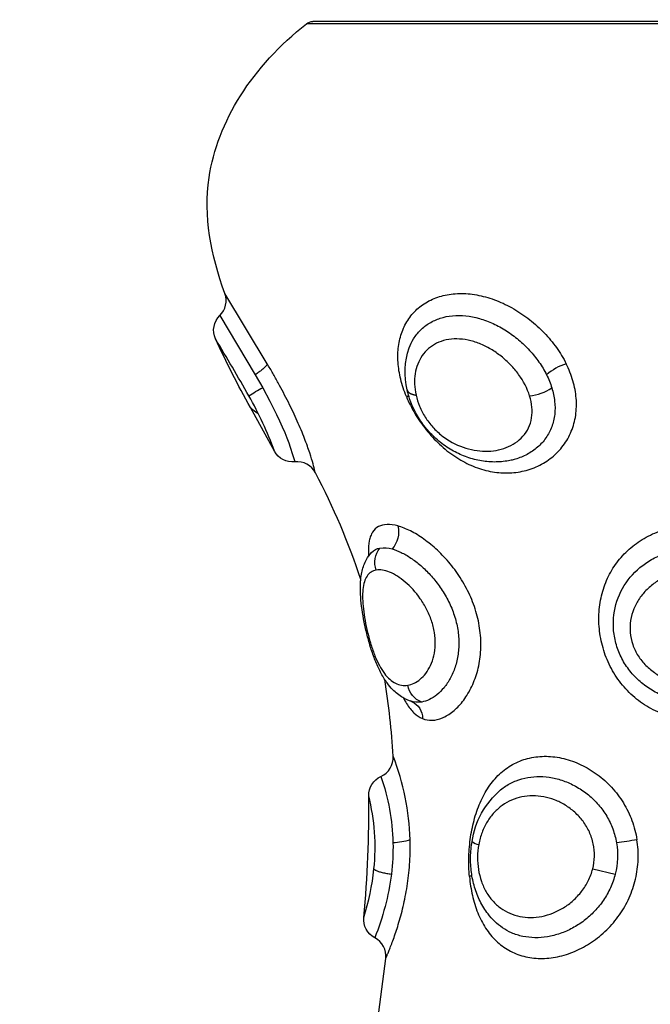
# Model space of a CAD drawing. Units: metres. Extents: x 294.01 to 298.9, y -688.29 to -680.
# Drawn here: x 296.21 to 296.24, y -686.5 to -686.45 of the extents above; entities that cross this region are included whole.
import ezdxf

# ---------------------------------------------------------------- set-up
doc = ezdxf.new("R2010")
doc.units = ezdxf.units.M
doc.header["$MEASUREMENT"] = 0
doc.layers.get('0').update_dxf_attribs({"lineweight": 0})
doc.layers.get('Defpoints').update_dxf_attribs({"lineweight": 5})
doc.layers.add('DIASTASEIS', color=253, linetype='Continuous', lineweight=5)
doc.styles.get("Standard").update_dxf_attribs({"font": 'ARIALN.TTF'})
doc.dimstyles.get("Standard").update_dxf_attribs({"dimtxt": 0.18, "dimasz": 0.15, "dimexe": 0.1, "dimexo": 0, "dimgap": 0.09, "dimtad": 0, "dimtih": 1, "dimtoh": 1, "dimrnd": 0.005, "dimzin": 0, "dimdsep": 46, "dimtxsty": 'Standard', "dimblk": 'OBLIQUE', "dimcen": 0.09, "dimadec": 0, "dimazin": 0, "dimtfac": 1, "dimtofl": 0, "dimtmove": 0, "dimatfit": 3, "dimfxl": 1, "dimtolj": 1, "dimtzin": 0, "dimarcsym": 0})

# ---------------------------------------------------------------- blocks, each defined once
blk = doc.blocks.new('_Oblique')
at = {"color": 0, "linetype": 'ByBlock', "lineweight": -2}
blk.add_line((-0.5, -0.5), (0.5, 0.5), dxfattribs=at)
blk = doc.blocks.new('*D19')
at = {"layer": 'Defpoints', "color": 0}
for p in [(296.3940297143848, -686.2523552157725), (295.6140297143848, -686.56189330296), (296.3940297143848, -686.56189330296)]:
    blk.add_point(p, dxfattribs=at)
at = {"layer": 'DIASTASEIS', "color": 0, "lineweight": -2}
for p, q in [((295.6140297143848, -686.56189330296), (295.6140297143848, -686.1523552157724)), ((296.3940297143848, -686.56189330296), (296.3940297143848, -686.1523552157724)), ((295.6140297143848, -686.2523552157725), (295.7225494961039, -686.2523552157725)), ((296.3940297143848, -686.2523552157725), (296.2855099326658, -686.2523552157725))]:
    blk.add_line(p, q, dxfattribs=at)
at = {"layer": 'DIASTASEIS', "color": 0, "linetype": 'ByBlock', "lineweight": -2, "xscale": 0.15, "yscale": 0.15, "zscale": 0.15, "rotation": 180}
blk.add_blockref('_Oblique', (295.6140297143848, -686.2523552157725), dxfattribs=at)
at = {"layer": 'DIASTASEIS', "color": 0, "linetype": 'ByBlock', "lineweight": -2, "xscale": 0.15, "yscale": 0.15, "zscale": 0.15}
blk.add_blockref('_Oblique', (296.3940297143848, -686.2523552157725), dxfattribs=at)
at = {"layer": 'DIASTASEIS', "color": 0, "insert": (296.0040297143848, -686.2523552157725), "char_height": 0.18, "attachment_point": 5}
blk.add_mtext('\\A1;0.80', dxfattribs=at)
blk = doc.blocks.new('E016')
at = {"lineweight": -3}
for p, q in [((311.5297150547955, -683.2089670722758), (311.5112150547955, -683.2089670722758)), ((311.5297150547955, -683.2090737744319), (311.5109063205959, -683.2090737744319)), ((311.5090176321875, -683.2254382477138), (311.5069761030753, -683.222056839424)), ((311.5067356929207, -683.2231139409614), (311.5084409643808, -683.2259634219304)), ((311.5084409643808, -683.2259634219304), (311.5087960470585, -683.2265904578634)), ((311.515838699683, -683.2270152723034), (311.5157180575259, -683.2270151179488)), ((311.5093583791736, -683.2296466051532), (311.5082024538946, -683.2275466091221)), ((311.5159023371008, -683.2416649504103), (311.5159542177108, -683.2416821686757)), ((311.5202196436102, -683.2459713799028), (311.5202194925006, -683.245971507221)), ((311.5188739388633, -683.2500721007092), (311.5187545345664, -683.2501175001503)), ((311.5246894162178, -683.2497495457447), (311.5257758088513, -683.2499975319248)), ((311.5199616393049, -683.2522665914007), (311.5199622676897, -683.2522672072665))]:
    blk.add_line(p, q, dxfattribs=at)
blk.add_lwpolyline([(311.5087960470585, -683.2265904578634), (311.5091432068183, -683.2272353635902), (311.5094634450717, -683.2278734052113), (311.5096068506098, -683.2281785886385), (311.5097377215995, -683.2284711901445), (311.5098557965757, -683.2287498255381), (311.5099594633866, -683.2290086878209), (311.5100483888205, -683.2292440432002), (311.5101239852578, -683.2294560460739), (311.5102367314101, -683.2297986267896), (311.5103385729115, -683.2301452797632), (311.510342710165, -683.2301603077941)], dxfattribs=at)
at = {"lineweight": -3, "extrusion": (0, 0, -1)}
for centre, radius, start, end in [((-311.5112150547955, -683.2094670722757), 0.0005000000000007034, 51.86850165671056, 89.99999999997395), ((-311.507434962618, -683.2238289081324), 0.0009999987379624273, 335.5966267776533, 45.63593375032439), ((-311.5525852548953, -683.2029292710871), 0.0507527965397019, 330.984646610986, 335.1696171980652), ((-311.519200198748, -683.225855365036), 0.003548352334701531, 346.2828716234093, 19.39155950437598), ((-311.518764925549, -683.2278309936464), 0.004146383804976615, 153.2300235319667, 162.5913419246235), ((-311.5122131624166, -683.2330694413961), 0.007324882592051189, 56.12097918108218, 62.19214762841957), ((-311.4597189046764, -683.2911810766919), 0.08000000004791044, 127.3041773888592, 127.6405160775198), ((-311.5102353848114, -683.229166124025), 0.001000000155673483, 263.8385960495442, 331.2831796456599), ((-311.5141254355684, -683.2335316418593), 0.001219051794550135, 166.4069737602329, 222.2460740682999), ((-311.5145594753913, -683.2350110792), 0.0007123389291012793, 43.14024135654125, 80.79225147645424), ((-311.5152535300536, -683.2349918125382), 0.001058601879193054, 339.2247395120853, 40.24329614183434), ((-311.5146403781495, -683.2356243727653), 0.001330801106094202, 81.57911001315547, 106.9274957784521), ((-311.5167853271741, -683.2407578437889), 0.001012291710501407, 288.8863872468625, 351.4447194134199), ((-311.5162745648122, -683.2406541891776), 0.001077121970201147, 260.2132464992239, 290.2169727773012), ((-311.5156159781927, -683.242492122864), 0.0008784248171507722, 113.8473889732918, 181.2752652852627), ((-311.5149034454014, -683.2462133736983), 0.0009999998854904948, 359.016005430558, 65.76506863316085), ((-311.5044619578942, -683.2487642577871), 0.01061187056069564, 160.9550698491541, 178.516043439104), ((-311.5228907480195, -683.2490231598855), 0.004054693722203576, 8.423418212973118, 49.39359110816552), ((-311.5045771897484, -683.2487161444483), 0.01049552831610303, 178.7623192469752, 187.0126741463089), ((-311.5150682340775, -683.2460976230055), 0.002391819691800563, 249.6672895914361, 269.9512440865136), ((-311.5222085018148, -683.2490986629456), 0.003678810260806368, 170.4677484910586, 194.1426481204075), ((-311.5245441555871, -683.2366109020085), 0.01194863617680832, 259.0101080845753, 263.7907561070151), ((-311.5024294639567, -683.2483513492465), 0.01267211819044291, 187.4641535818605, 201.8027286962333), ((-311.5146622409666, -683.2521737266233), 0.001000000279274778, 297.8472969033544, 5.137910336142081)]:
    blk.add_arc(centre, radius, start, end, dxfattribs=at)
at = {"lineweight": -3}
for centre, radius, start, end in [((311.5060365076578, -683.2223991182578), 0.00099999810254121, 314.3888808167688, 20.01584435103377), ((311.4135224712909, -683.2804627252825), 0.1086743004026474, 29.4762183303994, 31.15343632757945), ((311.5242843102908, -683.2281217230659), 0.002821562446544749, 107.9993428428861, 130.0991287696577), ((311.5214275863574, -683.2247493250374), 0.002250263195233013, 275.7659142245601, 305.0964294028452), ((311.4941660159994, -683.2350537540872), 0.01612591573864175, 19.59126977957014, 30.01063821055002), ((311.5104500292331, -683.2311545765602), 0.001000001352248669, 27.44272262575229, 96.16052305659673), ((311.482889451772, -683.2458176343661), 0.03221838751078251, 18.06768529459439, 27.9965822031692), ((311.4779010156861, -683.2465468329494), 0.03724572076753446, 3.414250299126194, 9.136077379306487), ((311.5140824856358, -683.2443896273152), 0.001000001132746579, 294.2348718454958, 3.494350404997301), ((311.5037562974932, -683.2487290958496), 0.01214924378238652, 1.833352997490865, 21.23517801651636), ((311.4590326446391, -683.2469374381029), 0.05487550148518971, 354.6183590021843, 0.7380891057631268), ((311.5040528680132, -683.2487068344752), 0.01015720347512273, 354.107788653497, 14.11070457442982), ((311.5192570861375, -683.247989636628), 0.0005796115082169473, 229.3797580450551, 264.5062697304238), ((311.5022023042824, -683.2484585735742), 0.01202361106457685, 342.4498772956484, 353.8362844693339), ((311.5137279994086, -683.2539421285428), 0.001000003575622516, 353.5343703716569, 62.15257163856216), ((311.3794473871676, -683.2382061801509), 0.1361994894237791, 350.8033508274145, 353.3177636336702)]:
    blk.add_arc(centre, radius, start, end, dxfattribs=at)
for points, knots in [([(311.5069761030753, -683.222056839424), (311.5062973985299, -683.2201936879419), (311.5054349244795, -683.2156503945066), (311.5082975976488, -683.211121591382), (311.5109063205959, -683.2090737744319)], [-15.28152602885148, -15.28152602885148, -15.28152602885148, -15.28152602885148, -9.031223703102416, 0, 0, 0, 0]), ([(311.5157180575259, -683.2270151179488), (311.515602961651, -683.2267376947999), (311.515511258602, -683.2264594056893), (311.515376297504, -683.2259084183345), (311.515333220828, -683.2256349980736), (311.5152971450749, -683.2251071881618), (311.5153038735662, -683.2248518279166), (311.5153679052729, -683.224356755739), (311.515425902533, -683.2241183837629), (311.5155897741043, -683.2236751274605), (311.5156960856596, -683.2234679407877), (311.515960588645, -683.2230833484639), (311.5161162081735, -683.2229105940044), (311.5164686589155, -683.2226090281183), (311.5166674406099, -683.2224787723248), (311.5171060826056, -683.2222665692193), (311.5173403575898, -683.2221873308574), (311.5178378012818, -683.2220812415055), (311.5181045197327, -683.2220549470177), (311.518648652844, -683.2220589491634), (311.5189259864499, -683.2220884111356), (311.5194913534057, -683.2222030514023), (311.5197785505092, -683.2222886216183), (311.520338397883, -683.2225061130213), (311.5206156353975, -683.2226398832978), (311.5211559520833, -683.2229522995257), (311.5214134611842, -683.2231276165054), (311.5219045991279, -683.2235142979954), (311.5221401647015, -683.2237280823565), (311.5225707386267, -683.2241777710228), (311.5227670636152, -683.224414350748), (311.5231218440846, -683.2249114416927), (311.5232800214449, -683.2251730160286), (311.5234124303224, -683.2254382477147)], [0, 0, 0, 0, 0.942251907162866, 0.942251907162866, 1.884503814325736, 1.884503814325736, 2.826755721488602, 2.826755721488602, 3.769007628651468, 3.769007628651468, 4.711259535814333, 4.711259535814333, 5.6535114429772, 5.6535114429772, 6.595763350140069, 6.595763350140069, 7.538015257302935, 7.538015257302935, 8.4802671644658, 8.4802671644658, 9.42251907162867, 9.42251907162867, 10.36477097879154, 10.36477097879154, 11.3070228859544, 11.3070228859544, 12.24927479311727, 12.24927479311727, 13.19152670028013, 13.19152670028013, 14.133778607443, 14.133778607443, 15.07603051460587, 15.07603051460587, 15.07603051460587, 15.07603051460587]), ([(311.5158533028794, -683.2246767890301), (311.5159095211957, -683.2245248405626), (311.5159790102076, -683.2243808616137), (311.5161576044737, -683.2240894781755), (311.5162713439792, -683.2239449047803), (311.5165277263227, -683.223689493684), (311.5166711161181, -683.22357684695), (311.5169903266933, -683.2233838129263), (311.517166017839, -683.2233041437075), (311.5175354482787, -683.2231860926639), (311.5177308456325, -683.2231463540265), (311.5183508680346, -683.223088737701), (311.5187912236976, -683.22313433225), (311.5194587109128, -683.2233243247305), (311.5196780186242, -683.2234059487362), (311.5201105635942, -683.2236042639754), (311.5203256845246, -683.223722242095), (311.5207359658742, -683.223984542346), (311.5209322061714, -683.2241291250444), (311.5213074572721, -683.2244442546341), (311.5214867883666, -683.224615687138), (311.5218151135426, -683.2249726661554), (311.521965819556, -683.2251596277134), (311.522239900387, -683.2255510470062), (311.5223627991247, -683.225755900576), (311.5224669080647, -683.225963421931)], [-9.47973934375461, -9.47973934375461, -9.47973934375461, -9.47973934375461, -8.836125008604757, -8.836125008604757, -8.099781257887694, -8.099781257887694, -7.36343750717063, -7.36343750717063, -6.627093756453568, -6.627093756453568, -5.890750005736504, -5.890750005736504, -4.418062504302381, -4.418062504302381, -3.681718753585317, -3.681718753585317, -2.945375002868255, -2.945375002868255, -2.20903125215119, -2.20903125215119, -1.472687501434126, -1.472687501434126, -0.7363437507170628, -0.7363437507170628, 0, 0, 0, 0]), ([(311.5216536577348, -683.2269882033681), (311.5215414348726, -683.226626910003), (311.5213599934314, -683.2262805670738), (311.5210044228091, -683.2257909736987), (311.5208746434345, -683.2256365716825), (311.5205933870965, -683.2253445852571), (311.5204405811398, -683.2252057901716), (311.5201189455387, -683.2249514280409), (311.5199518662008, -683.2248368273046), (311.5196049538698, -683.2246333513001), (311.5194229435718, -683.2245434562144), (311.519056659224, -683.2243979389705), (311.5188733030487, -683.2243417342615), (311.5185060741717, -683.2242643184811), (311.5183203590968, -683.2242436756652), (311.5179658037767, -683.2242406424735), (311.5177951216485, -683.2242574370172), (311.5174673129773, -683.2243287926863), (311.5173132461749, -683.2243826494984), (311.5170309945631, -683.2245224468577), (311.5169002758774, -683.2246094440152), (311.5166687007945, -683.2248102729588), (311.5165676010839, -683.2249233718535), (311.5163934295678, -683.2251740703341), (311.5163205473486, -683.2253118578753), (311.5162074654509, -683.2256019166632), (311.5161660894358, -683.2257551479998), (311.5161147578544, -683.226079305699), (311.5161051816143, -683.2262477155718), (311.5161187647619, -683.2265909940002), (311.5161414038839, -683.2267667860747), (311.5161819691613, -683.2269476046881)], [0, 0, 0, 0, 1.229910841093947, 1.229910841093947, 1.844866261640921, 1.844866261640921, 2.459821682187898, 2.459821682187898, 3.074777102734874, 3.074777102734874, 3.689732523281849, 3.689732523281849, 4.304687943828823, 4.304687943828823, 4.919643364375799, 4.919643364375799, 5.534598784922772, 5.534598784922772, 6.149554205469747, 6.149554205469747, 6.764509626016723, 6.764509626016723, 7.379465046563698, 7.379465046563698, 7.994420467110672, 7.994420467110672, 8.609375887657647, 8.609375887657647, 9.224331308204622, 9.224331308204622, 9.839286728751597, 9.839286728751597, 9.839286728751597, 9.839286728751597]), ([(311.5113375016902, -683.2306937145817), (311.5113374715523, -683.2306936565452), (311.5113287484659, -683.2306565592468), (311.5112919900473, -683.230510351491), (311.5112634101937, -683.2303993279502), (311.5111824938824, -683.2301125304351), (311.5111296468854, -683.2299353260852), (311.5109926741797, -683.2295195258849), (311.5109101031248, -683.2292860425797), (311.510760657324, -683.2288997311175), (311.5107061379065, -683.2287639552567), (311.510590345039, -683.2284865737485), (311.510528986525, -683.228344596138), (311.5103991557214, -683.2280543543305), (311.5103306844633, -683.2279060901033), (311.510186518541, -683.2276033406838), (311.5101103501234, -683.2274479461184), (311.5098763748763, -683.2269831432121), (311.5097121448623, -683.2266728038963), (311.5094555495965, -683.2262057275276), (311.5093678809062, -683.2260490100758), (311.5091928043847, -683.225740594151), (311.5091051595585, -683.2255884672543), (311.5090176321875, -683.2254382477138)], [-8.538930141793458, -8.538930141793458, -8.538930141793458, -8.538930141793458, -7.471563874069282, -7.471563874069282, -6.404197606345107, -6.404197606345107, -5.336831338620932, -5.336831338620932, -4.269465070896758, -4.269465070896758, -3.735781937034656, -3.735781937034656, -3.202098803172553, -3.202098803172553, -2.66841566931045, -2.66841566931045, -2.134732535448348, -2.134732535448348, -1.067366267724176, -1.067366267724176, -0.5336831338620879, -0.5336831338620879, 0, 0, 0, 0]), ([(311.5157180575259, -683.2270151179488), (311.5158346613318, -683.2272961757626), (311.5159725299969, -683.2275707056691), (311.5162906965595, -683.2281069401948), (311.5164733791062, -683.2283716881168), (311.5168703470817, -683.2288668667254), (311.5170842899273, -683.2290984431742), (311.517430155577, -683.2294202886964), (311.5175504157195, -683.2295238383177), (311.5177944363147, -683.2297176457291), (311.5179184983116, -683.2298082137745), (311.5182970912924, -683.2300613254537), (311.5185578995523, -683.2302056962908), (311.5189638837244, -683.2303837851721), (311.5191019312963, -683.2304367453318), (311.5193765870571, -683.2305272477226), (311.5195140103531, -683.2305651321946), (311.5199268728084, -683.2306571663065), (311.5202029625274, -683.2306901918384), (311.5207576297553, -683.2306967057666), (311.5210290794794, -683.2306702110561), (311.5215540537023, -683.2305594911475), (311.5218110372231, -683.2304743706654), (311.5222931980932, -683.2302484431524), (311.5225173248916, -683.2301092242838), (311.5229280801128, -683.2297783777822), (311.5231138093677, -683.2295865226768), (311.5234279337537, -683.2291670434709), (311.5235598559916, -683.2289357507927), (311.5237621991679, -683.22844330875), (311.5238319725151, -683.2281864892751), (311.5239100975069, -683.227653110627), (311.5239178691954, -683.2273739182348), (311.5238720670788, -683.2268192194838), (311.5238195036135, -683.2265414276674), (311.5236564734682, -683.225984005468), (311.5235465739574, -683.225706954339), (311.5234124303224, -683.2254382477147)], [-15.26275817471524, -15.26275817471524, -15.26275817471524, -15.26275817471524, -14.30883578879556, -14.30883578879556, -13.35491340287587, -13.35491340287587, -12.40099101695618, -12.40099101695618, -11.92402982399634, -11.92402982399634, -11.44706863103649, -11.44706863103649, -10.4931462451168, -10.4931462451168, -10.01618505215695, -10.01618505215695, -9.539223859197094, -9.539223859197094, -8.585301473277385, -8.585301473277385, -7.631379087357676, -7.631379087357676, -6.677456701437968, -6.677456701437968, -5.723534315518258, -5.723534315518258, -4.769611929598548, -4.769611929598548, -3.81568954367884, -3.81568954367884, -2.861767157759128, -2.861767157759128, -1.907844771839418, -1.907844771839418, -0.9539223859197099, -0.9539223859197099, 0, 0, 0, 0]), ([(311.5207579937267, -683.2300823605656), (311.520719295945, -683.230090865165), (311.5206804397725, -683.2300987154975), (311.5206414280452, -683.230105928312), (311.5204145275703, -683.2301478795703), (311.520180380733, -683.2301677192004), (311.5199467262922, -683.2301660241662), (311.5197147102123, -683.2301643410176), (311.5194826053879, -683.230141558982), (311.5192504349225, -683.2300981728224), (311.5190187856296, -683.2300548840552), (311.5187860486666, -683.2299900628282), (311.5185605371027, -683.2299060574177), (311.518333901115, -683.2298216331477), (311.5181123715874, -683.229717084928), (311.5178985633338, -683.2295932603396), (311.517683907254, -683.2294689447424), (311.5174787946377, -683.2293261114702), (311.5172846403364, -683.2291652304889), (311.5171872182725, -683.2290845041946), (311.5170925928474, -683.2289991345577), (311.5170018978139, -683.2289101578328), (311.5169114326748, -683.2288214066466), (311.516825254361, -683.2287296293057), (311.5167423124398, -683.2286337053897), (311.516577570619, -683.2284431783276), (311.5164299179865, -683.228240735954), (311.516299607739, -683.2280282401325), (311.5162345222626, -683.227922105795), (311.5161735519431, -683.2278128871029), (311.516117933079, -683.2277029548849), (311.5160629464818, -683.2275942723599), (311.5160129862799, -683.2274847418668), (311.5159674848457, -683.2273735089675), (311.5158763084266, -683.2271506189062), (311.5158048104949, -683.2269243604247), (311.5157530510457, -683.2266967785839)], [0.113596499624435, 0.113596499624435, 0.113596499624435, 0.113596499624435, 0.2448091508959582, 0.2448091508959582, 0.2448091508959582, 1.00983604989012, 1.00983604989012, 1.00983604989012, 1.76488304090934, 1.76488304090934, 1.76488304090934, 2.522307313356783, 2.522307313356783, 2.522307313356783, 3.280010872950234, 3.280010872950234, 3.280010872950234, 4.039866809462672, 4.039866809462672, 4.039866809462672, 4.42195220319972, 4.42195220319972, 4.42195220319972, 4.801529309028261, 4.801529309028261, 4.801529309028261, 5.556782397869487, 5.556782397869487, 5.556782397869487, 5.935421856951458, 5.935421856951458, 5.935421856951458, 6.307930224056679, 6.307930224056679, 6.307930224056679, 7.055604478212496, 7.055604478212496, 7.055604478212496, 7.055604478212496]), ([(311.5161819691613, -683.2269476046881), (311.5162222325672, -683.2271270777179), (311.5162792251514, -683.2273066740725), (311.5164257907354, -683.227659592251), (311.5165165115721, -683.2278357263019), (311.5167309337348, -683.2281748970197), (311.5168519329035, -683.2283347342385), (311.5171220942751, -683.2286343980192), (311.5172727313569, -683.2287753604096), (311.5177440763869, -683.2291463471829), (311.518094068857, -683.2293346874335), (311.5186257589903, -683.2295203030303), (311.5188067321029, -683.229567233307), (311.5191639361852, -683.229629412612), (311.5193411365757, -683.2296454758474), (311.5196929076483, -683.2296476194945), (311.5198677374915, -683.2296336624883), (311.5202032286521, -683.2295758048311), (311.5203654840773, -683.2295323139651), (311.5206771341813, -683.2294133145784), (311.520826922089, -683.2293373538539), (311.5210977437995, -683.2291567951478), (311.5212207479827, -683.2290519229733), (311.5214368249823, -683.2288090148916), (311.5215293885088, -683.228670781617), (311.5216694395992, -683.2283753411467), (311.5217191386828, -683.2282158400564), (311.5217740520773, -683.227876902098), (311.5217786618711, -683.2277033502759), (311.5217465287383, -683.2273489297843), (311.5217093516059, -683.2271675057465), (311.5216536577348, -683.2269882033681)], [0, 0, 0, 0, 0.6097851223146614, 0.6097851223146614, 1.219570244629319, 1.219570244629319, 1.829355366943981, 1.829355366943981, 2.439140489258642, 2.439140489258642, 3.658710733887965, 3.658710733887965, 4.268495856202623, 4.268495856202623, 4.878280978517278, 4.878280978517278, 5.488066100831936, 5.488066100831936, 6.097851223146592, 6.097851223146592, 6.707636345461248, 6.707636345461248, 7.317421467775905, 7.317421467775905, 7.927206590090561, 7.927206590090561, 8.536991712405218, 8.536991712405218, 9.146776834719875, 9.146776834719875, 9.756561957034531, 9.756561957034531, 9.756561957034531, 9.756561957034531]), ([(311.5227213847787, -683.226590457866), (311.5227885255922, -683.2268062234602), (311.5228343547919, -683.2270211018512), (311.5228816417696, -683.2274496253344), (311.5228826056024, -683.227665812643), (311.5228359314498, -683.2280809977842), (311.5227888016784, -683.2282803734707), (311.5226469347352, -683.2286620068223), (311.5225510361801, -683.2288442352946), (311.5223210355834, -683.2291731403503), (311.5221860152151, -683.2293227302216), (311.5218797613878, -683.2295893619287), (311.52171279649, -683.2297031481233), (311.5213550204768, -683.2298941054576), (311.5211626154818, -683.2299719342554), (311.5208963923101, -683.2300494738303), (311.5208275219818, -683.2300670563384), (311.5207579961286, -683.230082371566)], [-11.79902346558433, -11.79902346558433, -11.79902346558433, -11.79902346558433, -11.06158449898531, -11.06158449898531, -10.32414553238629, -10.32414553238629, -9.586706565787267, -9.586706565787267, -8.84926759918825, -8.84926759918825, -8.11182863258923, -8.11182863258923, -7.374389665990215, -7.374389665990215, -6.636950699391194, -6.636950699391194, -6.382985691349373, -6.382985691349373, -6.382985691349373, -6.382985691349373]), ([(311.5153103412513, -683.2332451356631), (311.515119114275, -683.2331923616165), (311.5149434093003, -683.2331681404954), (311.5146280721655, -683.2331779406887), (311.5144894086758, -683.2332123580998), (311.5142576285421, -683.2333352616362), (311.5141640604596, -683.2334235530639), (311.5140537294417, -683.2335959009562), (311.5140218670083, -683.2336605161106), (311.5139690402933, -683.2338009883559), (311.513947879584, -683.2338768537763), (311.513898512352, -683.2341209992799), (311.5138844245703, -683.2343058593198), (311.5138868843267, -683.2345768044071), (311.5138889027879, -683.2346410972951), (311.5138922574472, -683.2347069164944)], [-15.33744597779427, -15.33744597779427, -15.33744597779427, -15.33744597779427, -14.37885560418212, -14.37885560418212, -13.42026523056996, -13.42026523056996, -12.4616748569578, -12.4616748569578, -11.98237967015172, -11.98237967015172, -11.50308448334565, -11.50308448334565, -10.54449410973351, -10.54449410973351, -10.25546136040083, -10.25546136040083, -10.25546136040083, -10.25546136040083]), ([(311.5164941854331, -683.2425116728587), (311.5166399282511, -683.2425709931047), (311.5167966395921, -683.2425986632815), (311.5171196369656, -683.242587403721), (311.5172840786238, -683.2425491279422), (311.5175337559021, -683.2424449925335), (311.5176174621952, -683.2424023962072), (311.5177853389595, -683.2423008305534), (311.5178695862831, -683.242241606269), (311.5181157527736, -683.2420440002475), (311.5182731996983, -683.2418842727856), (311.5185685970176, -683.2415096914779), (311.5187072196734, -683.2412918878007), (311.5189441042204, -683.2408205592902), (311.5190439463532, -683.2405652435839), (311.5191609901866, -683.2401536307191), (311.5191945885484, -683.2400108237969), (311.5192483307663, -683.2397219084602), (311.5192687479335, -683.2395752742536), (311.51931054115, -683.2391292940582), (311.5193123126878, -683.2388223687876), (311.5192602015406, -683.2381991032099), (311.5192071726419, -683.2378899701116), (311.5190497102383, -683.2372765339894), (311.5189439147502, -683.236970701141), (311.5186906840108, -683.2363859748931), (311.5185423714536, -683.2361037932006), (311.5182070039904, -683.2355615900501), (311.5180241520596, -683.2353081935165), (311.5176333965148, -683.2348337187278), (311.5174233131307, -683.2346109441854), (311.5169967475999, -683.234212151272), (311.5167794083906, -683.2340346006093), (311.5164507398398, -683.2338003224852), (311.5163401423849, -683.2337273275472), (311.5161233097614, -683.2335953660172), (311.5160166881911, -683.2335361189632), (311.5157028220515, -683.2333776596611), (311.5155015858329, -683.2332979145683), (311.5153103412513, -683.2332451356631)], [-15.32966612697257, -15.32966612697257, -15.32966612697257, -15.32966612697257, -14.37156199403681, -14.37156199403681, -13.41345786110105, -13.41345786110105, -12.93440579463318, -12.93440579463318, -12.45535372816531, -12.45535372816531, -11.49724959522954, -11.49724959522954, -10.53914546229377, -10.53914546229377, -9.581041329357996, -9.581041329357996, -9.101989262890111, -9.101989262890111, -8.622937196422225, -8.622937196422225, -7.664833063486421, -7.664833063486421, -6.706728930550613, -6.706728930550613, -5.748624797614807, -5.748624797614807, -4.790520664678996, -4.790520664678996, -3.832416531743191, -3.832416531743191, -2.874312398807386, -2.874312398807386, -1.916208265871578, -1.916208265871578, -1.437156199403686, -1.437156199403686, -0.9581041329357943, -0.9581041329357943, 0, 0, 0, 0]), ([(311.5288413969339, -683.2425116728596), (311.5285290659111, -683.2424523580747), (311.5282254103536, -683.2423621374852), (311.5277831334752, -683.2421790474853), (311.5276376027126, -683.242109804228), (311.5273575540025, -683.241958172697), (311.5272222098355, -683.2418754728045), (311.5268297000259, -683.2416072995389), (311.5265839703011, -683.2413992212851), (311.5261410819229, -683.240938827943), (311.5259449900454, -683.2406884647025), (311.5256015889344, -683.2401486313679), (311.5254559988895, -683.2398608607929), (311.5252821671639, -683.2394183283684), (311.5252311368272, -683.2392683720814), (311.5251430788329, -683.2389635638884), (311.5251059590219, -683.2388080752603), (311.5250176507075, -683.2383441578374), (311.5249882042063, -683.2380356463792), (311.5249859928271, -683.2374203014059), (311.525014072914, -683.2371122548709), (311.5251251060187, -683.2365239588216), (311.5252075073374, -683.2362401468043), (311.5254283273496, -683.2356921266388), (311.5255659856932, -683.2354307258652), (311.5258878169682, -683.2349471501431), (311.5260727351724, -683.2347222115819), (311.5264954025441, -683.234305859323), (311.5267262629145, -683.2341209992828), (311.5271021816072, -683.233876853779), (311.5272324433082, -683.2338009883584), (311.5275034489911, -683.2336605161128), (311.527644647715, -683.2335959009582), (311.5280744113678, -683.2334235530654), (311.5283721103071, -683.2333352616375), (311.5289909946834, -683.2332123581004), (311.5293125753745, -683.2331779406891), (311.5299557735696, -683.2331681404952), (311.5302760124509, -683.2331923616159), (311.5305915252702, -683.2332451356623)], [0, 0, 0, 0, 0.9585903736195601, 0.9585903736195601, 1.437885560429333, 1.437885560429333, 1.91718074723912, 1.91718074723912, 2.875771120858653, 2.875771120858653, 3.834361494478192, 3.834361494478192, 4.792951868097725, 4.792951868097725, 5.272247054907491, 5.272247054907491, 5.751542241717257, 5.751542241717257, 6.710132615336796, 6.710132615336796, 7.668722988956335, 7.668722988956335, 8.627313362575869, 8.627313362575869, 9.585903736195409, 9.585903736195409, 10.54449410981495, 10.54449410981495, 11.50308448343449, 11.50308448343449, 11.98237967024427, 11.98237967024427, 12.46167485705405, 12.46167485705405, 13.42026523067362, 13.42026523067362, 14.37885560429319, 14.37885560429319, 15.33744597791277, 15.33744597791277, 15.33744597791277, 15.33744597791277]), ([(311.515971046104, -683.2416878998931), (311.5158218219313, -683.2416439430764), (311.5156804734553, -683.2415819369286), (311.515546583344, -683.2415043078342), (311.5154564122982, -683.2414520269263), (311.5153700479203, -683.2413926361204), (311.5152885257841, -683.2413279664117), (311.515209815363, -683.2412655271746), (311.5151351761807, -683.2411979385192), (311.5150640274252, -683.2411255268893), (311.5149647347486, -683.2410244717897), (311.5148725467279, -683.2409143561346), (311.5147864882544, -683.2407963063963), (311.5147722318679, -683.2407767503593), (311.5147599383594, -683.2407594494068), (311.5147305757801, -683.2407175557609), (311.514711965979, -683.2406901916819), (311.5146936501594, -683.240662474341), (311.5146392740139, -683.2405801868872), (311.5145872535571, -683.2404942145417), (311.5145376405181, -683.2404055373673), (311.5144894790491, -683.2403194546947), (311.5144432421599, -683.2402302104573), (311.5143988311531, -683.2401381321783), (311.5143119235014, -683.2399579447076), (311.5142322632244, -683.2397678640278), (311.5141576552351, -683.2395673465303), (311.5140850752329, -683.2393722794798), (311.5140187073771, -683.2391710673427), (311.5139567036045, -683.2389624444949), (311.5138959697451, -683.2387580944987), (311.5138397529552, -683.2385469023168), (311.5137896547514, -683.2383376662413), (311.5137396114245, -683.23812865936), (311.5136956005891, -683.2379222961758), (311.5136572151939, -683.2377167884268), (311.5136185558608, -683.2375098140681), (311.5135864433035, -683.237308462327), (311.5135611979626, -683.2371110970145), (311.5135355057738, -683.2369102382928), (311.5135171982629, -683.2367153658636), (311.513507633292, -683.236527260351), (311.513497796252, -683.2363338043041), (311.5134971017587, -683.2361477044459), (311.5135079862868, -683.2359673831193), (311.5135128821982, -683.2358862737451), (311.5135201780753, -683.2358062998376), (311.51353012308, -683.23572765683), (311.5135435489213, -683.2356214880969), (311.5135619938605, -683.235516269274), (311.5135865268794, -683.2354133955612), (311.5136325646287, -683.2352203465833), (311.5136998993653, -683.2350334425686), (311.5137983230425, -683.2348573990504), (311.5138649152813, -683.2347382901902), (311.5139449848105, -683.2346260140347), (311.5140397310918, -683.2345240256337)], [0.05700372317230583, 0.05700372317230583, 0.05700372317230583, 0.05700372317230583, 0.6479138845674145, 0.6479138845674145, 0.6479138845674145, 1.046236864195377, 1.046236864195377, 1.046236864195377, 1.429908754847849, 1.429908754847849, 1.429908754847849, 1.96670169993607, 1.96670169993607, 1.96670169993607, 2.037259967080241, 2.037259967080241, 2.165078622153717, 2.165078622153717, 2.165078622153717, 2.522599605420656, 2.522599605420656, 2.522599605420656, 2.869130207888704, 2.869130207888704, 2.869130207888704, 3.546472428064778, 3.546472428064778, 3.546472428064778, 4.204530035531702, 4.204530035531702, 4.204530035531702, 4.854176924861841, 4.854176924861841, 4.854176924861841, 5.497865922640805, 5.497865922640805, 5.497865922640805, 6.146604519791748, 6.146604519791748, 6.146604519791748, 6.808728174348777, 6.808728174348777, 6.808728174348777, 7.488848695091056, 7.488848695091056, 7.488848695091056, 7.794505997809573, 7.794505997809573, 7.794505997809573, 8.20831537976924, 8.20831537976924, 8.20831537976924, 8.985629912852652, 8.985629912852652, 8.985629912852652, 9.510598587799187, 9.510598587799187, 9.510598587799187, 9.510598587799187]), ([(311.5150278559657, -683.2343512299901), (311.5151677172304, -683.2343892112584), (311.515313657386, -683.234444568319), (311.5156157412972, -683.2345893806649), (311.5157727318536, -683.2346791556031), (311.5160914540155, -683.2348923222894), (311.5162501395895, -683.2350133907926), (311.5165638805023, -683.2352845259821), (311.5167199844669, -683.2354357055262), (311.5170206521071, -683.2357645976335), (311.5171635686384, -683.235940303395), (311.5174321237226, -683.2363153327921), (311.5175584946117, -683.2365167535652), (311.5177823987296, -683.2369331434314), (311.5178805340855, -683.2371488016518), (311.5180460362044, -683.2375964987123), (311.5181120235447, -683.2378265879071), (311.5182054173255, -683.2382858656739), (311.5182334540796, -683.2385193883497), (311.5182494445534, -683.2389781080897), (311.5182374899348, -683.2392006678695), (311.5181772123406, -683.2396321815356), (311.5181276927973, -683.2398428720476), (311.5179998808603, -683.2402312624841), (311.5179215275639, -683.2404110527914), (311.5177409241325, -683.2407422688665), (311.5176379713465, -683.2408943398781), (311.5174212829223, -683.2411576829487), (311.5173068242804, -683.2412711719192), (311.5170692019005, -683.2414626991618), (311.5169453258375, -683.2415410380921), (311.5167004541701, -683.2416568956725), (311.5165785342628, -683.2416957779556), (311.5164576558069, -683.2417156360327)], [-11.41785659559342, -11.41785659559342, -11.41785659559342, -11.41785659559342, -10.70424055836883, -10.70424055836883, -9.99062452114424, -9.99062452114424, -9.277008483919651, -9.277008483919651, -8.563392446695062, -8.563392446695062, -7.849776409470474, -7.849776409470474, -7.136160372245885, -7.136160372245885, -6.422544335021297, -6.422544335021297, -5.708928297796708, -5.708928297796708, -4.99531226057212, -4.99531226057212, -4.281696223347532, -4.281696223347532, -3.568080186122943, -3.568080186122943, -2.854464148898354, -2.854464148898354, -2.140848111673765, -2.140848111673765, -1.427232074449178, -1.427232074449178, -0.7136160372245889, -0.7136160372245889, 0, 0, 0, 0]), ([(311.5289577210775, -683.2416649504111), (311.5287249199034, -683.2416239175903), (311.5284968650982, -683.2415643876515), (311.5280506286847, -683.2414064920354), (311.5278318853361, -683.2413076779605), (311.5274203332625, -683.2410761292507), (311.5272253539227, -683.2409430677377), (311.5268585168992, -683.2406394807327), (311.5266894594637, -683.2404711947728), (311.5263871902786, -683.2401077027303), (311.5262516231659, -683.239909386103), (311.5260228741903, -683.2394939015633), (311.5259298347439, -683.2392778677229), (311.5257857975067, -683.2388298388303), (311.5257356791976, -683.2385979839645), (311.5256817958854, -683.2381401845845), (311.5256770948136, -683.2379115172182), (311.5257293535141, -683.2372261374854), (311.5258495639374, -683.2367984360055), (311.5262451075881, -683.2360031004367), (311.526510499336, -683.2356559686679), (311.5270056911891, -683.2352052043274), (311.5271830370855, -683.2350706497779), (311.5275621476316, -683.2348309202424), (311.5277653087966, -683.2347250058922), (311.5281913021541, -683.2345465277448), (311.5284109852192, -683.2344747071919), (311.5288638957875, -683.234365250935), (311.5290989322534, -683.2343274332587), (311.5293360830327, -683.234307919019)], [0, 0, 0, 0, 0.7122875098716578, 0.7122875098716578, 1.424575019743314, 1.424575019743314, 2.13686252961497, 2.13686252961497, 2.849150039486628, 2.849150039486628, 3.561437549358283, 3.561437549358283, 4.273725059229936, 4.273725059229936, 4.986012569101596, 4.986012569101596, 5.698300078973252, 5.698300078973252, 7.122875098716567, 7.122875098716567, 8.54745011845988, 8.54745011845988, 9.259737628331543, 9.259737628331543, 9.972025138203199, 9.972025138203199, 10.68431264807485, 10.68431264807485, 11.39660015794651, 11.39660015794651, 11.39660015794651, 11.39660015794651]), ([(311.5142637596125, -683.235367302102), (311.5141708104524, -683.2353837593572), (311.5140882801634, -683.2354163109657), (311.5139425191466, -683.2355127803107), (311.5138788920888, -683.2355772875837), (311.5137720813814, -683.2357365241901), (311.5137295319907, -683.2358300185931), (311.5136633621269, -683.2360443527358), (311.5136397321666, -683.2361667370047), (311.5136113894784, -683.2364347010251), (311.5136065314312, -683.2365796917194), (311.5136135493565, -683.2368934071565), (311.5136257636746, -683.2370634240162), (311.5136652424161, -683.2374158121178), (311.5136926328714, -683.2376004907064), (311.5137622053615, -683.2379846347012), (311.5138033073947, -683.2381780999623), (311.5138982297689, -683.2385679967061), (311.513952618371, -683.238765376979), (311.514069387315, -683.2391389612648), (311.5141328236022, -683.239319329212), (311.5142701279382, -683.2396600342046), (311.5143416167729, -683.2398150105512), (311.5144926968314, -683.2400974445898), (311.5145732695777, -683.2402262210009), (311.5147395208991, -683.2404487845118), (311.5148251486809, -683.2405433718969), (311.5150034854562, -683.2407017856356), (311.515096980596, -683.2407661203291), (311.5152867585426, -683.2408609392301), (311.5153834757963, -683.2408924348239), (311.5155813264892, -683.2409241380708), (311.5156830747756, -683.2409242536286), (311.5157842994437, -683.2409084359203)], [0, 0, 0, 0, 0.6037980470503189, 0.6037980470503189, 1.207596094100631, 1.207596094100631, 1.81139414115095, 1.81139414115095, 2.415192188201269, 2.415192188201269, 3.018990235251584, 3.018990235251584, 3.6227882823019, 3.6227882823019, 4.226586329352219, 4.226586329352219, 4.830384376402534, 4.830384376402534, 5.43418242345285, 5.43418242345285, 6.037980470503168, 6.037980470503168, 6.641778517553483, 6.641778517553483, 7.2455765646038, 7.2455765646038, 7.849374611654118, 7.849374611654118, 8.453172658704435, 8.453172658704435, 9.056970705754752, 9.056970705754752, 9.660768752805065, 9.660768752805065, 9.660768752805065, 9.660768752805065]), ([(311.5157842994437, -683.2409084359203), (311.5159865781259, -683.2408768271707), (311.5161919404799, -683.2407810883611), (311.5164759408282, -683.2405434805336), (311.5165676683082, -683.240447333717), (311.5167361062504, -683.240224143249), (311.5168123486023, -683.2400978633988), (311.5169441852005, -683.2398134538445), (311.5169990939152, -683.2396550037092), (311.5170772308475, -683.2393190329851), (311.5171011651898, -683.2391378349779), (311.5171123604923, -683.2387590545255), (311.5170995641245, -683.2385670534984), (311.5170380683007, -683.2381784259813), (311.5169884514812, -683.2379805275343), (311.5168608239266, -683.2376033568053), (311.5167827023454, -683.2374209458094), (311.5166005585464, -683.2370673944406), (311.5164976461019, -683.2368987529422), (311.5161694976892, -683.2364308730253), (311.5159177695831, -683.2361586123632), (311.5155372318974, -683.2358356429103), (311.5154077457149, -683.2357403464165), (311.5151547766899, -683.2355810568715), (311.5150311738821, -683.2355166945822), (311.5146711157034, -683.2353693909869), (311.5144495012302, -683.2353344153366), (311.5142637596125, -683.235367302102)], [-9.667654096311585, -9.667654096311585, -9.667654096311585, -9.667654096311585, -8.459197334272643, -8.459197334272643, -7.854968953253168, -7.854968953253168, -7.250740572233694, -7.250740572233694, -6.646512191214223, -6.646512191214223, -6.042283810194752, -6.042283810194752, -5.438055429175278, -5.438055429175278, -4.833827048155807, -4.833827048155807, -4.229598667136332, -4.229598667136332, -3.625370286116861, -3.625370286116861, -2.416913524077912, -2.416913524077912, -1.812685143058437, -1.812685143058437, -1.208456762038959, -1.208456762038959, 0, 0, 0, 0]), ([(311.5294178340912, -683.2353673021023), (311.5292158527473, -683.2353837593577), (311.5290188920423, -683.2354163109663), (311.5286346137525, -683.2355127803116), (311.5284459354564, -683.2355772875849), (311.5280847388592, -683.2357365241916), (311.5279146888521, -683.2358300185947), (311.5275946217487, -683.2360443527377), (311.5274433681197, -683.2361667370068), (311.5271700291539, -683.2364347010274), (311.5270480796083, -683.2365796917219), (311.5268343316682, -683.2368934071591), (311.5267425766289, -683.237063424019), (311.5265999735346, -683.2374158121206), (311.5265477887867, -683.2376004907094), (311.5264874644474, -683.2379846347042), (311.5264803309958, -683.2381780999652), (311.5265135762304, -683.238567996709), (311.5265552926136, -683.2387653769819), (311.5266835132257, -683.2391389612675), (311.5267705235194, -683.2393193292146), (311.5269874639089, -683.2396600342068), (311.5271131840724, -683.2398150105535), (311.5273952761134, -683.2400974445916), (311.5275536235653, -683.2402262210027), (311.5278882352008, -683.2404487845133), (311.528064142242, -683.2405433718981), (311.5284318383444, -683.2407017856366), (311.5286251574461, -683.2407661203298), (311.5290151292174, -683.2408609392304), (311.5292125929951, -683.2408924348243), (311.5296124018466, -683.2409241380709), (311.5298158967157, -683.2409242536285), (311.5300162949961, -683.24090843592)], [0, 0, 0, 0, 0.6037980470081781, 0.6037980470081781, 1.207596094016353, 1.207596094016353, 1.811394141024531, 1.811394141024531, 2.415192188032705, 2.415192188032705, 3.018990235040883, 3.018990235040883, 3.62278828204906, 3.62278828204906, 4.226586329057236, 4.226586329057236, 4.830384376065414, 4.830384376065414, 5.434182423073588, 5.434182423073588, 6.037980470081767, 6.037980470081767, 6.641778517089943, 6.641778517089943, 7.245576564098119, 7.245576564098119, 7.849374611106297, 7.849374611106297, 8.453172658114473, 8.453172658114473, 9.05697070512265, 9.05697070512265, 9.660768752130826, 9.660768752130826, 9.660768752130826, 9.660768752130826]), ([(311.5155774444363, -683.2415232274755), (311.5156249743376, -683.2416165101591), (311.5156739599387, -683.2417043567733), (311.5157796594081, -683.2418754728017), (311.5158368939312, -683.2419581726944), (311.5159564087465, -683.2421098042257), (311.5160190573466, -683.242179047483), (311.5162122203989, -683.2423621374835), (311.5163484560316, -683.2424523580734), (311.5164941854331, -683.2425116728587)], [-2.355371743435195, -2.355371743435195, -2.355371743435195, -2.355371743435195, -1.917180747224289, -1.917180747224289, -1.437885560418219, -1.437885560418219, -0.9585903736121479, -0.9585903736121479, 0, 0, 0, 0]), ([(311.5187545345664, -683.2501175001503), (311.518726009688, -683.2498036428871), (311.5187166969015, -683.2494858877018), (311.5187355703595, -683.248845232739), (311.5187639939249, -683.2485242626469), (311.5188568702184, -683.247900113345), (311.5189212030195, -683.2475966738001), (311.5190888613421, -683.2470072305696), (311.5191920756442, -683.2467238080284), (311.5194345118346, -683.2461969178679), (311.5195760205001, -683.2459485635416), (311.51989690729, -683.2454989749566), (311.5200744944217, -683.2452990095562), (311.5204689125937, -683.2449480968478), (311.5206870615676, -683.2447975271135), (311.5211477270646, -683.244559470858), (311.5213924222967, -683.2444698958407), (311.5219142625171, -683.2443513382863), (311.522183225346, -683.2443245990441), (311.5225948139605, -683.2443314732014), (311.522733580105, -683.2443415685897), (311.5230142689788, -683.2443779573082), (311.5231568418617, -683.2444044831908), (311.5235785970299, -683.2445065267602), (311.5238548750571, -683.2446045143857), (311.5243959055907, -683.2448595532583), (311.5246622105641, -683.2450188431707), (311.525155819234, -683.2453831800032), (311.5253860302038, -683.2455896441771), (311.525704592435, -683.2459360198208), (311.5258064582405, -683.2460580565852), (311.5259959853132, -683.2463092013323), (311.5260842919521, -683.2464389051901), (311.5263303271074, -683.2468399021355), (311.5264692063034, -683.2471238220878), (311.5266915124654, -683.2477224746607), (311.5267717201889, -683.2480283397723), (311.5268219935753, -683.2483404101221)], [0, 0, 0, 0, 0.9555609701075556, 0.9555609701075556, 1.911121940215111, 1.911121940215111, 2.866682910322667, 2.866682910322667, 3.822243880430222, 3.822243880430222, 4.777804850537778, 4.777804850537778, 5.73336582064533, 5.73336582064533, 6.688926790752886, 6.688926790752886, 7.644487760860441, 7.644487760860441, 8.600048730967996, 8.600048730967996, 9.077829216021776, 9.077829216021776, 9.55560970107555, 9.55560970107555, 10.5111706711831, 10.5111706711831, 11.46673164129064, 11.46673164129064, 12.42229261139819, 12.42229261139819, 12.90007309645196, 12.90007309645196, 13.37785358150573, 13.37785358150573, 14.33341455161324, 14.33341455161324, 15.28897552172075, 15.28897552172075, 15.28897552172075, 15.28897552172075]), ([(311.5202516984677, -683.245944823986), (311.5203297222104, -683.2458812680514), (311.520410791633, -683.2458219758408), (311.520656358642, -683.2456617400217), (311.5208254981146, -683.2455747541765), (311.5211796438108, -683.2454354082644), (311.521365760633, -683.2453830639246), (311.5217507715158, -683.2453146317588), (311.5219464842679, -683.2452992456208), (311.5223443424454, -683.2453042944483), (311.5225475406546, -683.2453249323482), (311.5229557862026, -683.2454035976085), (311.5231572492851, -683.2454606026463), (311.5235541502248, -683.2456094845633), (311.5237505125959, -683.2457017737163), (311.5241316573472, -683.2459219610419), (311.5243128785587, -683.2460473466284), (311.5246552569452, -683.2463290475209), (311.5248170803101, -683.2464861145454), (311.5251148746004, -683.2468302961034), (311.5252473666377, -683.2470137951424), (311.5254794390685, -683.2474029754158), (311.5255792961871, -683.2476103539702), (311.5257393834841, -683.248042766995), (311.5257983506387, -683.2482637750475), (311.525836517053, -683.2484894418315)], [-7.972102088083892, -7.972102088083892, -7.972102088083892, -7.972102088083892, -7.611959968858979, -7.611959968858979, -6.919963608053617, -6.919963608053617, -6.227967247248255, -6.227967247248255, -5.535970886442894, -5.535970886442894, -4.843974525637534, -4.843974525637534, -4.151978164832172, -4.151978164832172, -3.459981804026809, -3.459981804026809, -2.767985443221446, -2.767985443221446, -2.075989082416085, -2.075989082416085, -1.383992721610723, -1.383992721610723, -0.6919963608053624, -0.6919963608053624, 0, 0, 0, 0]), ([(311.5246894162178, -683.2497495457447), (311.5247390326334, -683.2495541934518), (311.5247675552065, -683.2493537094371), (311.5247777898866, -683.2489433778348), (311.5247594162944, -683.248741541528), (311.5246768742703, -683.2483444117972), (311.524612333524, -683.2481501484328), (311.5244461738033, -683.2477871507732), (311.5243429028274, -683.2476145652037), (311.5241049071302, -683.2472953001629), (311.523972040072, -683.2471513934435), (311.5236831633089, -683.2468911437171), (311.5235254795121, -683.2467748125541), (311.5232004235493, -683.2465771542638), (311.5230318070742, -683.2464947940508), (311.5226838746404, -683.2463616346902), (311.5225057713027, -683.2463116707896), (311.5219751144019, -683.2462131483903), (311.5216158362773, -683.2462147665342), (311.5211105903599, -683.2463177095997), (311.5209454776818, -683.2463689249075), (311.520628952172, -683.2465052680377), (311.5204793129167, -683.2465890317056), (311.5201965675541, -683.2467891658157), (311.5200621584045, -683.2469069196493), (311.5198188841968, -683.2471698624067), (311.5197093824115, -683.2473149642373), (311.5195144247242, -683.2476345440392), (311.5194290250814, -683.2478100862385), (311.5192919041803, -683.2481748069729), (311.519238649977, -683.2483658921319), (311.51920159597, -683.2485665857953)], [0, 0, 0, 0, 0.6110730713768119, 0.6110730713768119, 1.222146142753624, 1.222146142753624, 1.833219214130436, 1.833219214130436, 2.444292285507248, 2.444292285507248, 3.055365356884058, 3.055365356884058, 3.66643842826087, 3.66643842826087, 4.277511499637682, 4.277511499637682, 4.888584571014493, 4.888584571014493, 6.110730713768118, 6.110730713768118, 6.721803785144925, 6.721803785144925, 7.332876856521734, 7.332876856521734, 7.943949927898542, 7.943949927898542, 8.555022999275351, 8.555022999275351, 9.16609607065216, 9.16609607065216, 9.777169142028967, 9.777169142028967, 9.777169142028967, 9.777169142028967]), ([(311.5147216426362, -683.2540547361326), (311.5147216482912, -683.2540546862392), (311.5147387221263, -683.2540158616292), (311.5147878885974, -683.2539005242937), (311.5148083953602, -683.2538519990962), (311.5148561465054, -683.2537367769294), (311.514883250194, -683.2536705266668), (311.5149429177883, -683.25352103195), (311.514975484504, -683.2534377581311), (311.5150451428671, -683.2532540790615), (311.5150824795257, -683.2531530588669), (311.5151979255489, -683.2528284168387), (311.515278958967, -683.2525849703517), (311.5153994793901, -683.2521796200483), (311.515439704565, -683.2520368773057), (311.5155171813508, -683.2517427033848), (311.5155544874636, -683.251591200243), (311.5156252042208, -683.2512794147666), (311.5156586100702, -683.2511191189556), (311.5157205001818, -683.2507895323963), (311.5157490317674, -683.2506196578084), (311.5158240843886, -683.2501073310647), (311.5158608758611, -683.2497590317861), (311.5159037711583, -683.2490484184916), (311.5159093480194, -683.2486884429393), (311.515899322153, -683.2483404101218)], [-8.523785085761904, -8.523785085761904, -8.523785085761904, -8.523785085761904, -7.458311950041673, -7.458311950041673, -6.925575382181552, -6.925575382181552, -6.392838814321432, -6.392838814321432, -5.860102246461312, -5.860102246461312, -5.327365678601192, -5.327365678601192, -4.261892542880952, -4.261892542880952, -3.729155975020834, -3.729155975020834, -3.196419407160715, -3.196419407160715, -2.663682839300597, -2.663682839300597, -2.130946271440477, -2.130946271440477, -1.065473135720239, -1.065473135720239, 0, 0, 0, 0]), ([(311.5187545345664, -683.2501175001503), (311.5187830182637, -683.2504309042994), (311.5188299016953, -683.2507324442289), (311.5189621908665, -683.2513130509633), (311.5190481816556, -683.2515940870619), (311.5192623031544, -683.252124292374), (311.5193880526332, -683.2523691623868), (311.5196815422378, -683.2528192385239), (311.51985110423, -683.2530259270945), (311.5202239445194, -683.2533823827738), (311.5204280245483, -683.2535344918625), (311.5207640862812, -683.2537228589313), (311.520881569504, -683.2537790990865), (311.5211214053317, -683.2538753049454), (311.5212443596224, -683.2539156856643), (311.521622483381, -683.254014252529), (311.5218886511822, -683.2540502453321), (311.5224401241333, -683.2540584370503), (311.522718395086, -683.2540311719655), (311.5232792993662, -683.2539158486215), (311.5235652380732, -683.2538259506986), (311.5241162349866, -683.2535909556519), (311.5243828662328, -683.2534461639821), (311.5247680188779, -683.2531876800336), (311.5248944907543, -683.253094133789), (311.5251368490378, -683.2528966606282), (311.5252532606135, -683.2527924636775), (311.5255883469578, -683.2524639608474), (311.5257938757781, -683.252222164936), (311.5261590329341, -683.2517005580506), (311.5263156714568, -683.2514256271488), (311.5265762219424, -683.2508473618248), (311.5266801263655, -683.2505419423966), (311.5268254648074, -683.2499252130655), (311.5268683427977, -683.2496114270733), (311.5268920273546, -683.2489725157113), (311.5268721943822, -683.2486520299373), (311.5268219935753, -683.2483404101221)], [-15.25935001714674, -15.25935001714674, -15.25935001714674, -15.25935001714674, -14.30564064107508, -14.30564064107508, -13.35193126500342, -13.35193126500342, -12.39822188893176, -12.39822188893176, -11.4445125128601, -11.4445125128601, -10.49080313678844, -10.49080313678844, -10.01394844875262, -10.01394844875262, -9.537093760716798, -9.537093760716798, -8.583384384645148, -8.583384384645148, -7.629675008573496, -7.629675008573496, -6.675965632501842, -6.675965632501842, -5.722256256430189, -5.722256256430189, -5.245401568394351, -5.245401568394351, -4.768546880358514, -4.768546880358514, -3.814837504286812, -3.814837504286812, -2.861128128215107, -2.861128128215107, -1.907418752143407, -1.907418752143407, -0.9537093760717025, -0.9537093760717025, 0, 0, 0, 0]), ([(311.5199615915227, -683.2522666399705), (311.5198505675585, -683.2521579033946), (311.5197469779104, -683.2520411470788), (311.5196509116157, -683.2519169647496), (311.5195047255647, -683.2517279939524), (311.5193756781757, -683.2515208517023), (311.519266792196, -683.2513027426296), (311.5192131261537, -683.2511952443938), (311.5191639747011, -683.2510845922761), (311.5191195767849, -683.2509713447329), (311.5190753806805, -683.2508586119592), (311.5190353259574, -683.2507416444072), (311.5190005355936, -683.2506241898056), (311.5189320487427, -683.250392973603), (311.5188813050745, -683.2501515336206), (311.5188495534484, -683.2499075479884), (311.5188180851767, -683.2496657397072), (311.5188043054771, -683.2494137220455), (311.5188093966773, -683.249167425117), (311.5188145035503, -683.248920369986), (311.5188381733377, -683.2486719556854), (311.5188797942193, -683.2484291980185)], [0.07991698414442755, 0.07991698414442755, 0.07991698414442755, 0.07991698414442755, 0.5872706793030439, 0.5872706793030439, 0.5872706793030439, 1.362623980041055, 1.362623980041055, 1.362623980041055, 1.743481593223954, 1.743481593223954, 1.743481593223954, 2.124330039593612, 2.124330039593612, 2.124330039593612, 2.873338510826326, 2.873338510826326, 2.873338510826326, 3.619675146124107, 3.619675146124107, 3.619675146124107, 4.363757409022064, 4.363757409022064, 4.363757409022064, 4.363757409022064]), ([(311.51920159597, -683.2485665857953), (311.5191645121319, -683.2487674410316), (311.5191447029413, -683.2489714271825), (311.5191399660757, -683.2493816043096), (311.5191556255439, -683.2495862155564), (311.5192187057397, -683.2499781333336), (311.5192664088203, -683.2501665738296), (311.5193936292826, -683.2505294298072), (311.5194722806651, -683.2506994446763), (311.519654847221, -683.251012967466), (311.5197606812366, -683.2511586175451), (311.5199945881775, -683.2514191995593), (311.5201218207347, -683.2515335167865), (311.5203970580676, -683.2517325014635), (311.5205464832685, -683.2518172318414), (311.5208564991082, -683.2519513817919), (311.521018080738, -683.2520015463797), (311.5213549301546, -683.252068656942), (311.5215300475803, -683.2520851361681), (311.5218812105229, -683.2520831209664), (311.522058858037, -683.2520652087478), (311.5225978654249, -683.2519586063374), (311.5229516768266, -683.2518199620242), (311.5234473345237, -683.2515143407222), (311.523603826305, -683.2513981443558), (311.5238975153489, -683.2511356343499), (311.5240359657495, -683.2509876438339), (311.5242803199135, -683.250670624072), (311.5243874159481, -683.2505011724752), (311.5245676599658, -683.2501381737881), (311.5246397598575, -683.2499450553103), (311.5246894162178, -683.2497495457447)], [0, 0, 0, 0, 0.6116896803586017, 0.6116896803586017, 1.223379360717203, 1.223379360717203, 1.835069041075805, 1.835069041075805, 2.446758721434407, 2.446758721434407, 3.058448401793008, 3.058448401793008, 3.67013808215161, 3.67013808215161, 4.281827762510209, 4.281827762510209, 4.893517442868811, 4.893517442868811, 5.505207123227413, 5.505207123227413, 6.116896803586016, 6.116896803586016, 7.340276164303221, 7.340276164303221, 7.951965844661813, 7.951965844661813, 8.563655525020407, 8.563655525020407, 9.175345205378997, 9.175345205378997, 9.787034885737588, 9.787034885737588, 9.787034885737588, 9.787034885737588]), ([(311.5257758088513, -683.2499975319248), (311.5257200016581, -683.2502205717709), (311.5256426632962, -683.2504415607644), (311.5254527858339, -683.2508609987933), (311.5253402721449, -683.251060658909), (311.5250821575843, -683.2514407787304), (311.5249362772215, -683.2516208456202), (311.5246233299671, -683.2519493446556), (311.5244551273103, -683.252099646713), (311.5240961803757, -683.2523724685184), (311.523907346283, -683.2524934238841), (311.52352164223, -683.2527001090289), (311.523323436652, -683.2527867728498), (311.5229171289084, -683.2529267208391), (311.5227121661982, -683.2529784077537), (311.5223070206422, -683.2530451729757), (311.5221056150197, -683.2530605919935), (311.5217054215038, -683.2530545092246), (311.5215102326844, -683.2530326937203), (311.5211355401468, -683.2529536961954), (311.5209549559985, -683.2528964961219), (311.5204751261859, -683.2526871691477), (311.5202023935963, -683.2525027405807), (311.519962170255, -683.252267306614)], [-11.0872318700012, -11.0872318700012, -11.0872318700012, -11.0872318700012, -10.39427987812613, -10.39427987812613, -9.70132788625105, -9.70132788625105, -9.008375894375973, -9.008375894375973, -8.315423902500896, -8.315423902500896, -7.62247191062582, -7.62247191062582, -6.929519918750741, -6.929519918750741, -6.236567926875666, -6.236567926875666, -5.543615935000586, -5.543615935000586, -4.850663943125507, -4.850663943125507, -4.157711951250432, -4.157711951250432, -2.939066688273067, -2.939066688273067, -2.939066688273067, -2.939066688273067])]:
    blk.add_open_spline(points, degree=3, knots=knots, dxfattribs=at)
for points, weights in [([(311.5090176321875, -683.2254382477138), (311.508972677174, -683.2256185646704), (311.5084409643808, -683.2259634219304)], [1, 0.8390149341847416, 1]), ([(311.5157531376959, -683.226697157822), (311.515799498912, -683.2268991338096), (311.5161819691613, -683.2269476046881)], [0.9255054093802935, 0.8706435102642379, 1]), ([(311.514156408761, -683.2497495457452), (311.5142879082412, -683.2499099474105), (311.5149942027928, -683.2499975319256)], [1, 0.8127940722357039, 1])]:
    blk.add_rational_spline(points, weights, degree=2, dxfattribs=at)
blk = doc.blocks.new('*D22')
at = {"layer": 'Defpoints', "color": 0}
for p in [(296.0040297143848, -684.9161621589838), (296.0040297143848, -688.2156244469543), (298.6578901713887, -688.2156244469543)]:
    blk.add_point(p, dxfattribs=at)
at = {"layer": 'DIASTASEIS', "color": 0, "lineweight": -2}
for p, q in [((296.0040297143848, -684.9161621589838), (298.7578901713887, -684.9161621589838)), ((298.6578901713887, -684.9161621589838), (298.6578901713887, -686.3839901651791)), ((298.6578901713887, -688.2156244469543), (298.6578901713887, -686.747796440759)), ((296.0040297143848, -688.2156244469543), (298.7578901713887, -688.2156244469543))]:
    blk.add_line(p, q, dxfattribs=at)
at = {"layer": 'DIASTASEIS', "color": 0, "linetype": 'ByBlock', "lineweight": -2, "xscale": 0.15, "yscale": 0.15, "zscale": 0.15}
for p, rotation in [((298.6578901713887, -684.9161621589838), 90), ((298.6578901713887, -688.2156244469543), 270)]:
    blk.add_blockref('_Oblique', p, dxfattribs=dict(at, rotation=rotation))
at = {"layer": 'DIASTASEIS', "color": 0, "insert": (298.6578901713887, -686.565893302969), "char_height": 0.18, "attachment_point": 5}
blk.add_mtext('\\A1;3.30', dxfattribs=at)

msp = doc.modelspace()

# ---------------------------------------------------------------- block references
msp.add_blockref('E016', (-15.28669526109741, -3.240413699036594))

# ---------------------------------------------------------------- dimensions: what is measured, and where the dimension line sits
at = {"layer": 'DIASTASEIS'}
dim = msp.add_linear_dim(base=(298.6578901713887, -688.2156244469543), p1=(296.0040297143848, -684.9161621589838), p2=(296.0040297143848, -688.2156244469543), angle=90, dimstyle='Standard', dxfattribs=at)
dim.commit()
dim.dimension.update_dxf_attribs({"geometry": '*D22', "text_midpoint": (298.6578901713887, -686.565893302969)})
dim = msp.add_linear_dim(base=(296.3940297143848, -686.2523552157725), p1=(295.6140297143848, -686.56189330296), p2=(296.3940297143848, -686.56189330296), dimstyle='Standard', override={"dimrnd": 0.05, "dimtxsty": 'Standard'}, dxfattribs=at)
dim.commit()
dim.dimension.update_dxf_attribs({"geometry": '*D19', "text_midpoint": (296.0040297143848, -686.2523552157725)})

doc.saveas('drawing.dxf')
